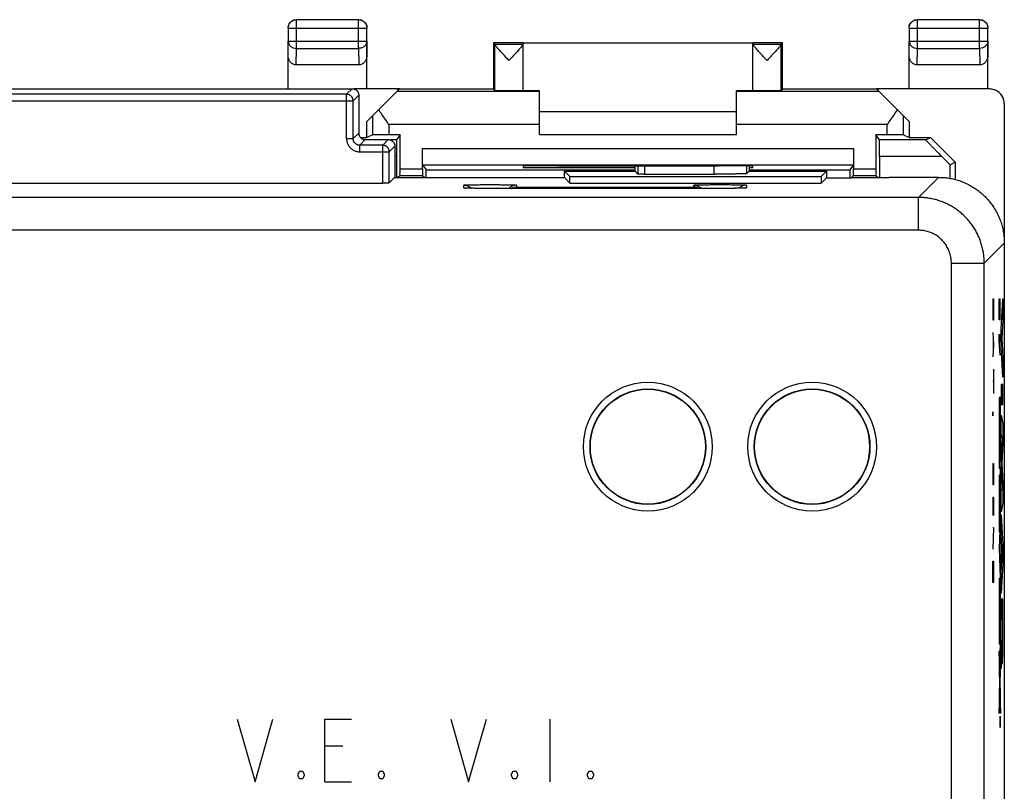
# Model space of a CAD drawing. Units: millimetres. Extents: x -33 to 34.3, y -24.5 to 24.5.
# Drawn here: x 4.3 to 34.3, y 1 to 24.5 of the extents above; entities that cross this region are included whole.
import ezdxf

# ---------------------------------------------------------------- set-up
doc = ezdxf.new("R2010")
doc.units = ezdxf.units.MM
doc.header["$LTSCALE"] = 16.335
doc.layers.get('0').update_dxf_attribs({"linetype": 'CONTINUOUS'})
doc.layers.add('INC_LASER', color=7, linetype='CONTINUOUS')

msp = doc.modelspace()

# ---------------------------------------------------------------- linework, layer by layer
at = {"color": 0, "linetype": 'CONTINUOUS'}
for p, q in [((12.762, 23.655), (12.762, 24.523)), ((14.653, 24.523), (12.762, 24.523)), ((14.653, 23.655), (14.653, 24.523)), ((33.553, 24.523), (31.662, 24.523)), ((31.662, 23.655), (31.662, 24.523)), ((33.553, 23.655), (33.553, 24.523)), ((12.512, 24.273), (12.512, 23.872)), ((12.512, 24.273), (14.903, 24.273)), ((14.903, 23.872), (14.903, 24.273)), ((31.412, 24.273), (33.803, 24.273)), ((31.412, 24.273), (31.412, 23.872)), ((33.803, 23.872), (33.803, 24.273)), ((12.508, 23.438), (12.512, 23.872)), ((12.512, 23.872), (14.903, 23.872)), ((14.903, 23.872), (14.908, 23.438)), ((14.908, 22.427), (14.908, 23.872)), ((18.758, 23.827), (18.758, 22.427)), ((19.658, 23.827), (18.758, 23.827)), ((18.758, 23.827), (18.801, 23.784)), ((18.801, 23.784), (19.658, 23.784)), ((18.802, 22.361), (18.802, 23.778)), ((19.658, 22.361), (19.658, 23.821)), ((19.658, 23.821), (26.658, 23.821)), ((27.558, 23.827), (26.658, 23.827)), ((26.658, 22.361), (26.658, 23.821)), ((26.658, 23.784), (27.514, 23.784)), ((27.558, 23.827), (27.514, 23.784)), ((27.514, 22.361), (27.514, 23.778)), ((27.558, 22.427), (27.558, 23.827)), ((31.408, 23.438), (31.412, 23.872)), ((31.412, 23.872), (33.803, 23.872)), ((33.803, 23.872), (33.808, 23.438)), ((33.808, 22.427), (33.808, 23.872)), ((12.508, 22.427), (12.508, 23.438)), ((12.757, 23.15), (12.762, 23.655)), ((12.762, 23.655), (14.653, 23.655)), ((14.653, 23.655), (14.658, 23.15)), ((31.408, 22.427), (31.408, 23.438)), ((31.657, 23.15), (31.662, 23.655)), ((31.662, 23.655), (33.553, 23.655)), ((33.553, 23.655), (33.558, 23.15)), ((14.658, 23.15), (12.757, 23.15)), ((33.558, 23.15), (31.657, 23.15)), ((-13.142, 22.427), (14.458, 22.427)), ((14.287, 22.256), (-12.971, 22.256)), ((14.458, 22.427), (14.287, 22.256)), ((14.287, 20.906), (14.287, 22.256)), ((14.658, 22.227), (14.487, 22.056)), ((15.899, 22.418), (14.516, 22.418)), ((14.658, 22.227), (14.658, 21.077)), ((14.908, 21.427), (15.899, 22.418)), ((15.82, 22.427), (18.758, 22.427)), ((20.158, 22.34), (15.82, 22.34)), ((18.758, 22.427), (18.802, 22.361)), ((20.158, 22.365), (19.658, 22.365)), ((20.158, 21.027), (20.158, 22.365)), ((26.658, 22.365), (26.158, 22.365)), ((26.158, 21.027), (26.158, 22.365)), ((30.495, 22.34), (26.158, 22.34)), ((27.558, 22.427), (27.514, 22.361)), ((27.558, 22.427), (30.495, 22.427)), ((33.858, 22.418), (30.416, 22.418)), ((31.408, 21.427), (30.416, 22.418)), ((-13.171, 22.056), (14.487, 22.056)), ((14.487, 20.906), (14.487, 22.056)), ((34.308, 21.968), (34.308, -21.914)), ((15.074, 21.593), (15.074, 21.019)), ((20.158, 21.727), (26.158, 21.727)), ((31.242, 21.019), (31.242, 21.593)), ((14.908, 20.936), (14.908, 21.427)), ((15.574, 21.34), (15.574, 21.023)), ((20.158, 21.34), (15.574, 21.34)), ((30.742, 21.34), (26.158, 21.34)), ((30.742, 21.023), (30.742, 21.34)), ((31.408, 21.427), (31.408, 20.936)), ((14.487, 20.906), (14.658, 21.077)), ((15.074, 21.019), (14.908, 20.936)), ((15.916, 21.023), (15.574, 21.023)), ((15.916, 21.023), (15.811, 20.865)), ((15.916, 19.984), (15.916, 21.023)), ((20.158, 21.027), (26.158, 21.027)), ((30.742, 21.023), (30.4, 21.023)), ((30.4, 21.023), (30.4, 19.984)), ((30.505, 20.865), (30.4, 21.023)), ((31.242, 21.019), (31.408, 20.936)), ((14.287, 20.906), (14.487, 20.906)), ((14.687, 20.706), (14.858, 20.877)), ((14.687, 20.506), (14.687, 20.706)), ((15.387, 20.706), (14.687, 20.706)), ((14.716, 20.936), (14.908, 20.936)), ((14.858, 20.877), (15.558, 20.877)), ((15.558, 20.877), (15.387, 20.706)), ((15.387, 19.553), (15.387, 20.706)), ((15.811, 20.865), (15.626, 20.865)), ((31.916, 20.865), (30.505, 20.865)), ((31.408, 20.936), (32.058, 20.936)), ((31.916, 20.865), (32.058, 20.936)), ((32.808, 20.186), (32.058, 20.936)), ((14.687, 20.506), (15.587, 20.506)), ((15.758, 20.677), (15.587, 20.506)), ((15.587, 19.556), (15.587, 20.506)), ((15.758, 20.677), (15.758, 19.719)), ((16.6, 19.984), (16.6, 20.61)), ((16.6, 20.61), (29.716, 20.61)), ((29.716, 20.61), (29.716, 19.984)), ((15.808, 20.365), (15.758, 20.365)), ((15.808, 20.365), (15.808, 19.719)), ((16.602, 20.11), (29.713, 20.11)), ((16.602, 20.11), (16.706, 19.954)), ((20.716, 20.08), (20.658, 20.08)), ((25.472, 19.824), (25.472, 20.08)), ((25.658, 20.08), (25.599, 20.08)), ((29.713, 20.11), (29.609, 19.954)), ((32.403, 20.365), (30.508, 20.365)), ((30.508, 20.365), (30.508, 19.719)), ((32.658, 20.111), (32.403, 20.365)), ((32.658, 20.111), (32.808, 20.186)), ((32.658, 19.696), (32.658, 20.111)), ((32.808, 20.186), (32.808, 19.664)), ((15.915, 19.784), (15.849, 19.719)), ((15.915, 19.784), (16.601, 19.784)), ((15.916, 19.984), (16.6, 19.984)), ((16.601, 19.784), (16.666, 19.719)), ((16.706, 19.954), (23.07, 19.954)), ((19.658, 20.072), (19.658, 20.027)), ((19.658, 20.027), (23.07, 20.027)), ((20.916, 19.719), (20.92, 19.915)), ((20.92, 19.915), (23.07, 19.915)), ((20.92, 19.915), (21.082, 19.753)), ((21.658, 19.915), (21.658, 19.915)), ((23.07, 19.915), (23.07, 20.079)), ((23.07, 19.915), (23.157, 19.828)), ((23.157, 20.079), (23.157, 19.828)), ((23.357, 20.079), (23.357, 19.824)), ((23.357, 19.824), (25.472, 19.824)), ((26.472, 19.841), (26.472, 20.077)), ((26.545, 19.915), (26.472, 19.841)), ((26.545, 20.076), (26.545, 19.915)), ((26.545, 20.027), (26.658, 20.027)), ((26.545, 19.954), (29.609, 19.954)), ((26.545, 19.915), (28.895, 19.915)), ((26.658, 20.027), (26.658, 20.072)), ((28.895, 19.915), (28.733, 19.753)), ((28.895, 19.915), (28.895, 19.715)), ((29.715, 19.784), (29.645, 19.715)), ((29.715, 19.784), (30.401, 19.784)), ((29.716, 19.984), (30.4, 19.984)), ((30.401, 19.784), (30.466, 19.719)), ((-14.071, 19.553), (15.387, 19.553)), ((15.749, 19.719), (15.587, 19.556)), ((15.749, 19.719), (20.916, 19.719)), ((17.858, 19.404), (17.858, 19.491)), ((19.458, 19.491), (19.458, 19.432)), ((20.916, 19.719), (21.082, 19.553)), ((21.082, 19.753), (28.733, 19.753)), ((21.082, 19.553), (21.082, 19.753)), ((21.082, 19.553), (28.733, 19.553)), ((24.858, 19.432), (24.858, 19.491)), ((26.458, 19.491), (26.458, 19.404)), ((28.733, 19.753), (28.733, 19.553)), ((28.895, 19.715), (28.733, 19.553)), ((28.895, 19.715), (29.658, 19.715)), ((29.658, 19.719), (30.795, 19.719)), ((29.658, 19.719), (29.658, 19.715)), ((30.808, 19.727), (30.795, 19.719)), ((32.308, 19.727), (30.808, 19.727)), ((32.308, 19.727), (31.697, 19.116)), ((17.9, 19.4), (17.899, 19.4)), ((17.902, 19.4), (17.9, 19.4)), ((17.9, 19.4), (17.9, 19.4)), ((17.904, 19.4), (17.902, 19.4)), ((17.906, 19.4), (17.904, 19.4)), ((17.911, 19.4), (17.906, 19.4)), ((17.916, 19.399), (17.911, 19.4)), ((17.925, 19.399), (17.916, 19.399)), ((17.936, 19.398), (17.925, 19.399)), ((17.953, 19.398), (17.936, 19.398)), ((17.973, 19.397), (17.953, 19.398)), ((18.006, 19.396), (17.973, 19.397)), ((18.053, 19.395), (18.006, 19.396)), ((18.125, 19.394), (18.053, 19.395)), ((18.232, 19.392), (18.125, 19.394)), ((18.364, 19.391), (18.232, 19.392)), ((18.508, 19.39), (18.364, 19.391)), ((18.658, 19.39), (18.508, 19.39)), ((18.658, 19.39), (18.658, 19.39)), ((25.67, 19.39), (18.658, 19.39)), ((19.458, 19.432), (24.858, 19.432)), ((25.658, 19.39), (25.658, 19.39)), ((25.825, 19.391), (25.67, 19.39)), ((25.97, 19.391), (25.825, 19.391)), ((26.1, 19.393), (25.97, 19.391)), ((26.198, 19.394), (26.1, 19.393)), ((26.266, 19.395), (26.198, 19.394)), ((26.311, 19.396), (26.266, 19.395)), ((26.341, 19.397), (26.311, 19.396)), ((26.362, 19.398), (26.341, 19.397)), ((26.377, 19.398), (26.362, 19.398)), ((26.389, 19.399), (26.377, 19.398)), ((26.398, 19.399), (26.389, 19.399)), ((26.409, 19.4), (26.404, 19.4)), ((26.412, 19.4), (26.409, 19.4)), ((26.414, 19.4), (26.412, 19.4)), ((26.415, 19.4), (26.414, 19.4)), ((26.416, 19.4), (26.415, 19.4)), ((26.416, 19.4), (26.416, 19.4)), ((26.416, 19.4), (26.416, 19.4)), ((31.697, 19.116), (-30.381, 19.116)), ((31.697, 18.116), (31.697, 19.116)), ((31.697, 18.116), (-30.381, 18.116)), ((34.308, 17.727), (33.696, 17.116)), ((32.697, 17.116), (33.696, 17.116)), ((32.697, -2.75), (32.697, 17.116)), ((33.696, -4.059), (33.696, 17.116))]:
    msp.add_line(p, q, dxfattribs=at)
msp.add_lwpolyline([(26.404, 19.4), (26.399, 19.399), (26.398, 19.399)], dxfattribs=at)
for centre, radius in [((23.458, 11.527), 1.961), ((28.458, 11.527), 1.961), ((23.458, 11.527), 1.761), ((23.458, 11.527), 1.75), ((28.458, 11.527), 1.761), ((28.458, 11.527), 1.75)]:
    msp.add_circle(centre, radius, dxfattribs=at)
for points, knots in [([(12.508, 24.277), (12.508, 24.32), (12.531, 24.408), (12.627, 24.504), (12.715, 24.527), (12.758, 24.527)], [0, 0, 0, 0, 0.333332, 0.666668, 1, 1, 1, 1]), ([(12.512, 24.273), (12.512, 24.305), (12.525, 24.37), (12.58, 24.454), (12.663, 24.51), (12.729, 24.523), (12.762, 24.523)], [0, 0, 0, 0, 0.246275, 0.497598, 0.748867, 1, 1, 1, 1]), ([(14.653, 24.523), (14.685, 24.523), (14.751, 24.51), (14.834, 24.455), (14.89, 24.372), (14.903, 24.305), (14.903, 24.273)], [0, 0, 0, 0, 0.246275, 0.497598, 0.748867, 1, 1, 1, 1]), ([(14.658, 24.527), (14.701, 24.527), (14.789, 24.504), (14.884, 24.408), (14.908, 24.32), (14.908, 24.277)], [0, 0, 0, 0, 0.333332, 0.666668, 1, 1, 1, 1]), ([(31.408, 24.277), (31.408, 24.32), (31.431, 24.408), (31.527, 24.504), (31.615, 24.527), (31.658, 24.527)], [0, 0, 0, 0, 0.333332, 0.666668, 1, 1, 1, 1]), ([(31.412, 24.273), (31.412, 24.305), (31.425, 24.37), (31.48, 24.454), (31.563, 24.51), (31.629, 24.523), (31.662, 24.523)], [0, 0, 0, 0, 0.246275, 0.497598, 0.748867, 1, 1, 1, 1]), ([(33.553, 24.523), (33.586, 24.523), (33.652, 24.51), (33.735, 24.454), (33.79, 24.371), (33.803, 24.305), (33.803, 24.273)], [0, 0, 0, 0, 0.249999, 0.5, 0.750001, 1, 1, 1, 1]), ([(33.558, 24.527), (33.601, 24.527), (33.689, 24.504), (33.784, 24.408), (33.808, 24.32), (33.808, 24.277)], [0, 0, 0, 0, 0.333332, 0.666668, 1, 1, 1, 1]), ([(12.512, 23.872), (12.512, 23.843), (12.526, 23.785), (12.583, 23.713), (12.666, 23.666), (12.73, 23.655), (12.762, 23.655)], [0, 0, 0, 0, 0.233163, 0.476671, 0.733811, 1, 1, 1, 1]), ([(14.903, 23.872), (14.903, 23.843), (14.889, 23.785), (14.833, 23.713), (14.75, 23.666), (14.686, 23.655), (14.653, 23.655)], [0, 0, 0, 0, 0.231544, 0.475568, 0.733294, 1, 1, 1, 1]), ([(19.23, 23.284), (19.183, 23.334), (19.097, 23.427), (18.982, 23.554), (18.89, 23.654), (18.836, 23.725), (18.802, 23.763), (18.802, 23.778)], [0, 0, 0, 0, 0.315046, 0.577393, 0.78787, 0.933561, 1, 1, 1, 1]), ([(19.6, 23.695), (19.593, 23.685), (19.557, 23.641), (19.477, 23.554), (19.362, 23.426), (19.276, 23.334), (19.23, 23.284)], [0, 0, 0, 0, 0.067685, 0.316693, 0.629753, 1, 1, 1, 1]), ([(19.658, 23.778), (19.658, 23.764), (19.633, 23.736), (19.612, 23.71), (19.6, 23.695)], [0, 0, 0, 0, 0.434802, 1, 1, 1, 1]), ([(27.086, 23.284), (27.039, 23.334), (26.953, 23.427), (26.837, 23.554), (26.745, 23.655), (26.692, 23.726), (26.658, 23.764), (26.658, 23.778)], [0, 0, 0, 0, 0.31611, 0.578905, 0.789512, 0.934658, 1, 1, 1, 1]), ([(27.514, 23.778), (27.513, 23.763), (27.479, 23.725), (27.425, 23.654), (27.333, 23.553), (27.218, 23.426), (27.132, 23.334), (27.086, 23.284)], [0, 0, 0, 0, 0.06851, 0.21338, 0.423883, 0.68805, 1, 1, 1, 1]), ([(31.412, 23.872), (31.412, 23.843), (31.426, 23.785), (31.483, 23.713), (31.566, 23.666), (31.63, 23.655), (31.662, 23.655)], [0, 0, 0, 0, 0.233163, 0.476671, 0.733811, 1, 1, 1, 1]), ([(33.803, 23.872), (33.803, 23.843), (33.789, 23.785), (33.732, 23.713), (33.65, 23.666), (33.586, 23.655), (33.553, 23.655)], [0, 0, 0, 0, 0.233163, 0.476671, 0.733811, 1, 1, 1, 1]), ([(12.757, 23.15), (12.726, 23.15), (12.661, 23.164), (12.577, 23.227), (12.521, 23.323), (12.508, 23.399), (12.508, 23.438)], [0, 0, 0, 0, 0.221219, 0.462402, 0.723794, 1, 1, 1, 1]), ([(14.908, 23.438), (14.908, 23.399), (14.894, 23.323), (14.838, 23.227), (14.755, 23.164), (14.689, 23.15), (14.658, 23.15)], [0, 0, 0, 0, 0.276206, 0.537598, 0.778781, 1, 1, 1, 1]), ([(31.657, 23.15), (31.626, 23.15), (31.561, 23.164), (31.477, 23.227), (31.421, 23.323), (31.408, 23.399), (31.408, 23.438)], [0, 0, 0, 0, 0.221219, 0.462402, 0.723794, 1, 1, 1, 1]), ([(33.808, 23.438), (33.808, 23.399), (33.794, 23.323), (33.738, 23.227), (33.655, 23.164), (33.589, 23.15), (33.558, 23.15)], [0, 0, 0, 0, 0.276206, 0.537598, 0.778781, 1, 1, 1, 1]), ([(14.487, 22.056), (14.487, 22.065), (14.485, 22.082), (14.48, 22.108), (14.472, 22.133), (14.46, 22.156), (14.446, 22.178), (14.428, 22.198), (14.409, 22.215), (14.387, 22.23), (14.363, 22.241), (14.338, 22.25), (14.313, 22.255), (14.295, 22.256), (14.287, 22.256)], [0, 0, 0, 0, 0.083249, 0.166583, 0.24992, 0.333263, 0.416607, 0.499952, 0.583297, 0.666642, 0.749986, 0.833327, 0.916665, 1, 1, 1, 1]), ([(14.458, 22.427), (14.466, 22.427), (14.484, 22.426), (14.51, 22.421), (14.534, 22.413), (14.558, 22.401), (14.58, 22.386), (14.6, 22.369), (14.617, 22.349), (14.631, 22.327), (14.643, 22.304), (14.651, 22.279), (14.657, 22.253), (14.658, 22.236), (14.658, 22.227)], [0, 0, 0, 0, 0.08285, 0.166466, 0.250029, 0.332979, 0.416083, 0.500024, 0.583974, 0.667098, 0.750036, 0.833552, 0.917143, 1, 1, 1, 1]), ([(19.658, 22.361), (19.658, 22.356), (19.627, 22.366), (19.596, 22.355), (19.524, 22.36), (19.44, 22.357), (19.339, 22.358), (19.231, 22.357), (19.123, 22.358), (19.022, 22.357), (18.936, 22.36), (18.867, 22.356), (18.829, 22.365), (18.805, 22.357), (18.802, 22.361)], [0, 0, 0, 0, 0.017009, 0.066783, 0.145964, 0.249181, 0.369432, 0.498551, 0.627768, 0.748309, 0.851987, 0.931769, 0.982241, 1, 1, 1, 1]), ([(27.514, 22.361), (27.511, 22.357), (27.486, 22.365), (27.449, 22.356), (27.379, 22.36), (27.294, 22.357), (27.192, 22.358), (27.084, 22.357), (26.977, 22.358), (26.875, 22.357), (26.791, 22.36), (26.719, 22.355), (26.688, 22.366), (26.658, 22.356), (26.658, 22.361)], [0, 0, 0, 0, 0.017759, 0.068231, 0.148013, 0.251691, 0.372232, 0.501449, 0.630568, 0.750819, 0.854036, 0.933217, 0.982991, 1, 1, 1, 1]), ([(34.059, 22.371), (34.039, 22.381), (33.974, 22.407), (33.905, 22.418), (33.858, 22.418)], [0, 0, 0, 0, 0.321125, 1, 1, 1, 1]), ([(34.308, 21.968), (34.308, 22.015), (34.293, 22.11), (34.228, 22.237), (34.143, 22.322), (34.081, 22.36), (34.059, 22.371)], [0, 0, 0, 0, 0.284147, 0.567506, 0.850499, 1, 1, 1, 1]), ([(15.574, 21.34), (15.538, 21.39), (15.468, 21.49), (15.364, 21.638), (15.298, 21.737), (15.267, 21.786)], [0, 0, 0, 0, 0.340836, 0.676293, 1, 1, 1, 1]), ([(31.049, 21.786), (31.017, 21.737), (30.951, 21.638), (30.848, 21.49), (30.777, 21.39), (30.742, 21.34)], [0, 0, 0, 0, 0.323707, 0.659164, 1, 1, 1, 1]), ([(14.658, 21.077), (14.658, 21.068), (14.659, 21.051), (14.664, 21.025), (14.672, 21), (14.684, 20.977), (14.698, 20.955), (14.716, 20.935), (14.736, 20.918), (14.757, 20.903), (14.781, 20.892), (14.806, 20.883), (14.832, 20.878), (14.849, 20.877), (14.858, 20.877)], [0, 0, 0, 0, 0.08285, 0.166466, 0.250029, 0.332979, 0.416083, 0.500024, 0.583974, 0.667098, 0.750036, 0.833552, 0.917143, 1, 1, 1, 1]), ([(15.574, 21.023), (15.541, 21.023), (15.478, 21.023), (15.387, 21.023), (15.302, 21.022), (15.227, 21.022), (15.166, 21.021), (15.12, 21.022), (15.091, 21.019), (15.077, 21.021), (15.074, 21.019)], [0, 0, 0, 0, 0.192962, 0.378672, 0.55015, 0.700952, 0.825413, 0.918857, 0.97778, 1, 1, 1, 1]), ([(31.242, 21.019), (31.238, 21.021), (31.224, 21.019), (31.196, 21.022), (31.149, 21.021), (31.088, 21.022), (31.013, 21.022), (30.929, 21.023), (30.837, 21.023), (30.774, 21.023), (30.742, 21.023)], [0, 0, 0, 0, 0.02222, 0.081143, 0.174588, 0.299048, 0.449851, 0.621329, 0.807038, 1, 1, 1, 1]), ([(14.287, 20.906), (14.287, 20.891), (14.288, 20.862), (14.296, 20.818), (14.308, 20.774), (14.325, 20.732), (14.347, 20.693), (14.373, 20.656), (14.403, 20.623), (14.437, 20.593), (14.473, 20.567), (14.513, 20.545), (14.555, 20.528), (14.598, 20.515), (14.642, 20.508), (14.672, 20.506), (14.687, 20.506)], [0, 0, 0, 0, 0.070436, 0.141554, 0.213332, 0.285237, 0.357002, 0.428543, 0.499963, 0.571379, 0.642913, 0.714666, 0.786569, 0.858358, 0.92954, 1, 1, 1, 1]), ([(14.687, 20.706), (14.678, 20.706), (14.66, 20.707), (14.635, 20.712), (14.61, 20.721), (14.586, 20.732), (14.564, 20.747), (14.545, 20.764), (14.527, 20.784), (14.513, 20.806), (14.501, 20.829), (14.493, 20.854), (14.488, 20.88), (14.487, 20.897), (14.487, 20.906)], [0, 0, 0, 0, 0.083384, 0.166744, 0.25008, 0.333398, 0.416702, 0.5, 0.583298, 0.666602, 0.74992, 0.833256, 0.916616, 1, 1, 1, 1]), ([(15.587, 20.506), (15.587, 20.515), (15.585, 20.532), (15.58, 20.558), (15.572, 20.583), (15.56, 20.606), (15.546, 20.628), (15.528, 20.648), (15.509, 20.665), (15.487, 20.68), (15.463, 20.691), (15.438, 20.7), (15.413, 20.705), (15.395, 20.706), (15.387, 20.706)], [0, 0, 0, 0, 0.083335, 0.166673, 0.250014, 0.333358, 0.416703, 0.500048, 0.583393, 0.666737, 0.75008, 0.833417, 0.916751, 1, 1, 1, 1]), ([(15.558, 20.877), (15.566, 20.877), (15.584, 20.876), (15.61, 20.871), (15.634, 20.863), (15.658, 20.851), (15.68, 20.836), (15.7, 20.819), (15.717, 20.799), (15.731, 20.777), (15.743, 20.754), (15.751, 20.729), (15.757, 20.703), (15.758, 20.686), (15.758, 20.677)], [0, 0, 0, 0, 0.08285, 0.166466, 0.250029, 0.332979, 0.416083, 0.500024, 0.583974, 0.667098, 0.750036, 0.833552, 0.917143, 1, 1, 1, 1]), ([(15.811, 20.865), (15.809, 20.862), (15.812, 20.848), (15.808, 20.821), (15.809, 20.774), (15.808, 20.713), (15.808, 20.638), (15.808, 20.553), (15.808, 20.461), (15.808, 20.398), (15.808, 20.365)], [0, 0, 0, 0, 0.020725, 0.078645, 0.171576, 0.295989, 0.447157, 0.619335, 0.805981, 1, 1, 1, 1]), ([(30.508, 20.365), (30.508, 20.398), (30.508, 20.461), (30.508, 20.553), (30.507, 20.638), (30.507, 20.713), (30.506, 20.774), (30.507, 20.821), (30.504, 20.848), (30.507, 20.862), (30.505, 20.865)], [0, 0, 0, 0, 0.194019, 0.380665, 0.552843, 0.704011, 0.828424, 0.921355, 0.979275, 1, 1, 1, 1]), ([(32.403, 20.365), (32.375, 20.393), (32.32, 20.449), (32.239, 20.53), (32.161, 20.609), (32.087, 20.683), (32.026, 20.749), (31.964, 20.807), (31.948, 20.838), (31.91, 20.862), (31.916, 20.865)], [0, 0, 0, 0, 0.170338, 0.336031, 0.495534, 0.645689, 0.782278, 0.895287, 0.972796, 1, 1, 1, 1]), ([(16.602, 20.11), (16.6, 20.113), (16.604, 20.127), (16.6, 20.155), (16.601, 20.201), (16.6, 20.262), (16.6, 20.337), (16.6, 20.422), (16.6, 20.514), (16.6, 20.578), (16.6, 20.61)], [0, 0, 0, 0, 0.020725, 0.078645, 0.171576, 0.295989, 0.447157, 0.619335, 0.805981, 1, 1, 1, 1]), ([(29.716, 20.61), (29.716, 20.578), (29.716, 20.514), (29.716, 20.422), (29.715, 20.337), (29.715, 20.262), (29.714, 20.201), (29.715, 20.155), (29.712, 20.127), (29.715, 20.113), (29.713, 20.11)], [0, 0, 0, 0, 0.194019, 0.380665, 0.552843, 0.704011, 0.828424, 0.921355, 0.979275, 1, 1, 1, 1]), ([(20.658, 20.08), (20.593, 20.08), (20.465, 20.08), (20.28, 20.08), (20.11, 20.079), (19.959, 20.079), (19.839, 20.075), (19.74, 20.08), (19.698, 20.067), (19.658, 20.078), (19.658, 20.072)], [0, 0, 0, 0, 0.19507, 0.382643, 0.555511, 0.707032, 0.831384, 0.923792, 0.980713, 1, 1, 1, 1]), ([(20.716, 20.08), (21.258, 20.08), (22.344, 20.079), (23.971, 20.079), (25.058, 20.08), (25.599, 20.08)], [0, 0, 0, 0, 0.332672, 0.667328, 1, 1, 1, 1]), ([(26.658, 20.072), (26.658, 20.078), (26.617, 20.067), (26.575, 20.08), (26.476, 20.075), (26.357, 20.079), (26.206, 20.079), (26.036, 20.08), (25.85, 20.08), (25.723, 20.08), (25.658, 20.08)], [0, 0, 0, 0, 0.019287, 0.076208, 0.168616, 0.292969, 0.44449, 0.617358, 0.804931, 1, 1, 1, 1]), ([(15.915, 19.784), (15.921, 19.791), (15.908, 19.83), (15.92, 19.892), (15.916, 19.951), (15.916, 19.984)], [0, 0, 0, 0, 0.135924, 0.501709, 1, 1, 1, 1]), ([(16.6, 19.984), (16.6, 19.951), (16.595, 19.892), (16.608, 19.83), (16.594, 19.791), (16.601, 19.784)], [0, 0, 0, 0, 0.498291, 0.864076, 1, 1, 1, 1]), ([(16.708, 19.719), (16.708, 19.745), (16.707, 19.799), (16.71, 19.872), (16.703, 19.922), (16.71, 19.949), (16.706, 19.954)], [0, 0, 0, 0, 0.339738, 0.68446, 0.917164, 1, 1, 1, 1]), ([(23.357, 19.824), (23.348, 19.824), (23.329, 19.824), (23.302, 19.824), (23.276, 19.824), (23.251, 19.825), (23.228, 19.825), (23.208, 19.825), (23.191, 19.826), (23.178, 19.826), (23.167, 19.826), (23.161, 19.827), (23.158, 19.827), (23.157, 19.828)], [0, 0, 0, 0, 0.140659, 0.278656, 0.41085, 0.535194, 0.648536, 0.749324, 0.834902, 0.904108, 0.955178, 0.987358, 1, 1, 1, 1]), ([(26.472, 19.841), (26.47, 19.84), (26.463, 19.84), (26.45, 19.838), (26.427, 19.837), (26.397, 19.835), (26.359, 19.834), (26.314, 19.832), (26.262, 19.831), (26.203, 19.83), (26.138, 19.829), (26.067, 19.828), (25.992, 19.827), (25.912, 19.826), (25.828, 19.825), (25.742, 19.825), (25.653, 19.824), (25.563, 19.824), (25.502, 19.824), (25.472, 19.824)], [0, 0, 0, 0, 0.005972, 0.020116, 0.042388, 0.072654, 0.11062, 0.156044, 0.208449, 0.267524, 0.332627, 0.403383, 0.479023, 0.559098, 0.642765, 0.729477, 0.818378, 0.908853, 1, 1, 1, 1]), ([(29.609, 19.954), (29.605, 19.949), (29.613, 19.922), (29.606, 19.872), (29.609, 19.798), (29.608, 19.743), (29.608, 19.715)], [0, 0, 0, 0, 0.081581, 0.310761, 0.650261, 1, 1, 1, 1]), ([(29.715, 19.784), (29.721, 19.791), (29.708, 19.83), (29.72, 19.892), (29.716, 19.951), (29.716, 19.984)], [0, 0, 0, 0, 0.135924, 0.501709, 1, 1, 1, 1]), ([(30.4, 19.984), (30.4, 19.951), (30.395, 19.892), (30.408, 19.83), (30.394, 19.791), (30.401, 19.784)], [0, 0, 0, 0, 0.498291, 0.864076, 1, 1, 1, 1]), ([(15.587, 19.556), (15.586, 19.556), (15.583, 19.556), (15.578, 19.555), (15.569, 19.555), (15.558, 19.554), (15.543, 19.554), (15.526, 19.554), (15.506, 19.553), (15.485, 19.553), (15.462, 19.553), (15.437, 19.553), (15.412, 19.553), (15.395, 19.553), (15.387, 19.553)], [0, 0, 0, 0, 0.010741, 0.038016, 0.081422, 0.139793, 0.212565, 0.299347, 0.398026, 0.505825, 0.621581, 0.744445, 0.871705, 1, 1, 1, 1]), ([(17.858, 19.491), (17.858, 19.493), (17.865, 19.493), (17.873, 19.495), (17.893, 19.495), (17.917, 19.497), (17.949, 19.498), (17.986, 19.499), (18.03, 19.5), (18.08, 19.501), (18.135, 19.502), (18.195, 19.503), (18.259, 19.504), (18.326, 19.504), (18.397, 19.505), (18.469, 19.505), (18.544, 19.505), (18.62, 19.505), (18.696, 19.505), (18.771, 19.505), (18.846, 19.505), (18.919, 19.505), (18.989, 19.504), (19.057, 19.504), (19.121, 19.503), (19.18, 19.502), (19.235, 19.501), (19.285, 19.5), (19.329, 19.499), (19.367, 19.498), (19.399, 19.497), (19.423, 19.495), (19.442, 19.495), (19.45, 19.493), (19.458, 19.493), (19.458, 19.491)], [0, 0, 0, 0, 0.002356, 0.009094, 0.020297, 0.035883, 0.055667, 0.079429, 0.106982, 0.138122, 0.172562, 0.209965, 0.249984, 0.292265, 0.336435, 0.382089, 0.42881, 0.476175, 0.523755, 0.571121, 0.617842, 0.663498, 0.70767, 0.749954, 0.789975, 0.827381, 0.861826, 0.892973, 0.920533, 0.944298, 0.964084, 0.979677, 0.990892, 0.99764, 1, 1, 1, 1]), ([(17.858, 19.491), (17.871, 19.491), (17.897, 19.49), (17.936, 19.482), (17.973, 19.469), (18.008, 19.452), (18.041, 19.43), (18.064, 19.41), (18.076, 19.398), (18.078, 19.395)], [0, 0, 0, 0, 0.15834, 0.316679, 0.475016, 0.633351, 0.791683, 0.950012, 1, 1, 1, 1]), ([(19.458, 19.491), (19.445, 19.491), (19.418, 19.49), (19.38, 19.482), (19.343, 19.469), (19.307, 19.452), (19.275, 19.43), (19.25, 19.409), (19.237, 19.395), (19.233, 19.39)], [0, 0, 0, 0, 0.154685, 0.309369, 0.464051, 0.618731, 0.773409, 0.928083, 1, 1, 1, 1]), ([(24.858, 19.491), (24.858, 19.493), (24.865, 19.493), (24.873, 19.495), (24.893, 19.495), (24.917, 19.497), (24.949, 19.498), (24.986, 19.499), (25.03, 19.5), (25.08, 19.501), (25.135, 19.502), (25.195, 19.503), (25.259, 19.504), (25.326, 19.504), (25.397, 19.505), (25.469, 19.505), (25.544, 19.505), (25.62, 19.505), (25.696, 19.505), (25.771, 19.505), (25.846, 19.505), (25.919, 19.505), (25.989, 19.504), (26.057, 19.504), (26.121, 19.503), (26.18, 19.502), (26.235, 19.501), (26.285, 19.5), (26.329, 19.499), (26.367, 19.498), (26.399, 19.497), (26.423, 19.495), (26.442, 19.495), (26.45, 19.493), (26.458, 19.493), (26.458, 19.491)], [0, 0, 0, 0, 0.002356, 0.009094, 0.020297, 0.035883, 0.055667, 0.079429, 0.106982, 0.138122, 0.172562, 0.209965, 0.249984, 0.292265, 0.336435, 0.382089, 0.42881, 0.476175, 0.523755, 0.571121, 0.617842, 0.663498, 0.70767, 0.749954, 0.789975, 0.827381, 0.861826, 0.892973, 0.920533, 0.944298, 0.964084, 0.979677, 0.990892, 0.99764, 1, 1, 1, 1]), ([(24.858, 19.491), (24.871, 19.491), (24.897, 19.49), (24.936, 19.482), (24.973, 19.469), (25.008, 19.452), (25.041, 19.43), (25.065, 19.409), (25.078, 19.395), (25.082, 19.39)], [0, 0, 0, 0, 0.154685, 0.309369, 0.464051, 0.618731, 0.773409, 0.928083, 1, 1, 1, 1]), ([(26.458, 19.491), (26.445, 19.491), (26.418, 19.49), (26.38, 19.482), (26.343, 19.469), (26.307, 19.452), (26.275, 19.43), (26.252, 19.41), (26.24, 19.398), (26.237, 19.395)], [0, 0, 0, 0, 0.158339, 0.316678, 0.475015, 0.63335, 0.791682, 0.950011, 1, 1, 1, 1]), ([(32.308, 19.727), (32.36, 19.727), (32.465, 19.723), (32.621, 19.705), (32.775, 19.674), (32.927, 19.631), (33.074, 19.577), (33.217, 19.511), (33.354, 19.434), (33.485, 19.347), (33.608, 19.25), (33.723, 19.143), (33.83, 19.028), (33.927, 18.904), (34.015, 18.773), (34.092, 18.636), (34.157, 18.494), (34.212, 18.346), (34.254, 18.195), (34.285, 18.041), (34.304, 17.885), (34.308, 17.78), (34.308, 17.727)], [0, 0, 0, 0, 0.05001, 0.100017, 0.150021, 0.200022, 0.250022, 0.300019, 0.350016, 0.400011, 0.450006, 0.5, 0.549994, 0.599989, 0.649984, 0.699981, 0.749978, 0.799978, 0.849979, 0.899983, 0.94999, 1, 1, 1, 1]), ([(17.858, 19.404), (17.871, 19.404), (17.888, 19.403), (17.905, 19.4), (17.91, 19.4)], [0, 0, 0, 0, 0.750018, 1, 1, 1, 1]), ([(17.912, 19.399), (17.904, 19.4), (17.891, 19.4), (17.873, 19.401), (17.865, 19.403), (17.858, 19.403), (17.858, 19.404)], [0, 0, 0, 0, 0.433546, 0.745706, 0.933881, 1, 1, 1, 1]), ([(18.658, 19.39), (18.633, 19.39), (18.585, 19.39), (18.512, 19.39), (18.44, 19.391), (18.37, 19.391), (18.302, 19.392), (18.238, 19.392), (18.177, 19.393), (18.12, 19.394), (18.068, 19.395), (18.021, 19.396), (17.979, 19.397), (17.944, 19.398), (17.921, 19.399), (17.912, 19.399)], [0, 0, 0, 0, 0.098041, 0.196009, 0.292674, 0.386894, 0.477627, 0.564161, 0.645916, 0.722218, 0.792366, 0.855724, 0.911729, 0.959933, 1, 1, 1, 1]), ([(19.309, 19.39), (19.312, 19.392), (19.32, 19.396), (19.334, 19.403), (19.351, 19.411), (19.369, 19.417), (19.387, 19.423), (19.405, 19.427), (19.422, 19.43), (19.44, 19.431), (19.452, 19.432), (19.458, 19.432)], [0, 0, 0, 0, 0.055151, 0.179168, 0.301384, 0.421904, 0.540792, 0.658079, 0.773751, 0.887757, 1, 1, 1, 1]), ([(25.006, 19.39), (25.004, 19.392), (24.995, 19.396), (24.982, 19.403), (24.964, 19.411), (24.946, 19.417), (24.929, 19.423), (24.911, 19.427), (24.893, 19.43), (24.875, 19.431), (24.864, 19.432), (24.858, 19.432)], [0, 0, 0, 0, 0.055151, 0.179168, 0.301384, 0.421904, 0.540792, 0.658079, 0.773751, 0.887757, 1, 1, 1, 1]), ([(26.404, 19.399), (26.394, 19.399), (26.372, 19.398), (26.336, 19.397), (26.294, 19.396), (26.247, 19.395), (26.195, 19.394), (26.138, 19.393), (26.077, 19.392), (26.013, 19.392), (25.946, 19.391), (25.876, 19.391), (25.804, 19.39), (25.731, 19.39), (25.682, 19.39), (25.658, 19.39)], [0, 0, 0, 0, 0.040063, 0.088258, 0.144249, 0.207595, 0.277731, 0.354025, 0.435773, 0.522294, 0.612999, 0.707195, 0.80387, 0.901884, 1, 1, 1, 1]), ([(26.458, 19.404), (26.458, 19.403), (26.451, 19.403), (26.443, 19.401), (26.425, 19.4), (26.412, 19.4), (26.404, 19.399)], [0, 0, 0, 0, 0.066063, 0.254131, 0.566268, 1, 1, 1, 1]), ([(26.458, 19.404), (26.445, 19.404), (26.427, 19.403), (26.41, 19.4), (26.406, 19.4)], [0, 0, 0, 0, 0.750018, 1, 1, 1, 1]), ([(33.696, 17.116), (33.696, 17.166), (33.693, 17.266), (33.676, 17.415), (33.648, 17.562), (33.609, 17.706), (33.56, 17.847), (33.5, 17.985), (33.43, 18.117), (33.35, 18.244), (33.262, 18.364), (33.164, 18.478), (33.058, 18.583), (32.945, 18.681), (32.824, 18.77), (32.697, 18.85), (32.565, 18.92), (32.428, 18.979), (32.287, 19.029), (32.142, 19.068), (31.995, 19.095), (31.846, 19.112), (31.747, 19.116), (31.697, 19.116)], [0, 0, 0, 0, 0.047621, 0.09524, 0.14286, 0.190479, 0.238098, 0.285717, 0.333336, 0.380954, 0.428573, 0.476191, 0.523809, 0.571427, 0.619046, 0.666664, 0.714283, 0.761902, 0.809521, 0.85714, 0.90476, 0.952379, 1, 1, 1, 1]), ([(32.697, 17.116), (32.697, 17.141), (32.695, 17.191), (32.686, 17.265), (32.672, 17.339), (32.653, 17.411), (32.628, 17.482), (32.598, 17.55), (32.563, 17.617), (32.524, 17.68), (32.479, 17.74), (32.43, 17.797), (32.377, 17.85), (32.321, 17.899), (32.261, 17.943), (32.197, 17.983), (32.131, 18.018), (32.062, 18.048), (31.992, 18.073), (31.919, 18.092), (31.846, 18.106), (31.772, 18.114), (31.722, 18.116), (31.697, 18.116)], [0, 0, 0, 0, 0.047617, 0.09524, 0.142863, 0.190484, 0.238104, 0.285724, 0.333342, 0.38096, 0.428577, 0.476193, 0.52381, 0.571427, 0.619044, 0.666661, 0.71428, 0.761899, 0.809519, 0.85714, 0.904763, 0.952386, 1, 1, 1, 1])]:
    msp.add_open_spline(points, degree=3, knots=knots, dxfattribs=at)
for points in [[(18.801, 23.784), (18.803, 23.782), (18.802, 23.78), (18.802, 23.778)], [(27.514, 23.784), (27.513, 23.782), (27.514, 23.78), (27.514, 23.778)]]:
    msp.add_open_spline(points, degree=3, dxfattribs=at)
at = {"layer": 'INC_LASER', "color": 0, "linetype": 'CONTINUOUS'}
for p, q in [((33.959, 16.027), (33.981, 16.027)), ((33.968, 15.563), (33.968, 16.027)), ((33.981, 16.027), (33.981, 15.563)), ((34.152, 16.027), (34.179, 16.027)), ((34.152, 15.491), (34.152, 16.027)), ((34.171, 16.027), (34.171, 15.491)), ((34.212, 15.108), (34.262, 16.027)), ((34.262, 16.027), (34.262, 15.37)), ((33.972, 15.377), (33.968, 15.563)), ((33.978, 15.377), (33.972, 15.377)), ((33.981, 15.563), (33.978, 15.377)), ((34.154, 15.384), (34.152, 15.491)), ((34.169, 15.384), (34.154, 15.384)), ((34.171, 15.491), (34.169, 15.384)), ((34.262, 15.37), (34.228, 14.817)), ((33.959, 15.006), (33.981, 14.634)), ((34.212, 14.575), (34.212, 15.108)), ((33.965, 14.882), (33.965, 14.387)), ((34.146, 14.956), (34.146, 14.741)), ((34.146, 14.741), (34.171, 14.313)), ((34.171, 14.956), (34.152, 14.634)), ((34.228, 14.817), (34.262, 14.248)), ((33.981, 14.634), (33.959, 14.263)), ((34.262, 13.643), (34.212, 14.575)), ((34.262, 14.248), (34.262, 13.643)), ((33.981, 13.891), (33.981, 13.149)), ((33.959, 13.52), (33.981, 13.52)), ((34.262, 13.418), (34.212, 13.418)), ((34.212, 13.418), (34.212, 12.813)), ((34.262, 12.813), (34.262, 13.418)), ((34.187, 13.027), (34.152, 13.027)), ((34.152, 13.027), (34.152, 10.876)), ((34.187, 11.101), (34.187, 13.027)), ((33.96, 12.561), (33.961, 12.591)), ((33.961, 12.591), (33.961, 12.591)), ((33.961, 12.591), (33.962, 12.561)), ((34.212, 12.813), (34.262, 12.813)), ((33.96, 12.499), (33.96, 12.561)), ((33.961, 12.468), (33.96, 12.499)), ((33.962, 12.499), (33.961, 12.468)), ((33.961, 12.468), (33.961, 12.468)), ((33.962, 12.561), (33.962, 12.499)), ((34.161, 12.405), (34.165, 12.405)), ((34.161, 10.876), (34.161, 12.405)), ((34.165, 12.405), (34.165, 11.663)), ((34.174, 12.411), (34.179, 12.411)), ((34.174, 11.663), (34.174, 12.411)), ((34.179, 12.411), (34.179, 11.101)), ((34.212, 11.908), (34.212, 12.487)), ((34.212, 12.487), (34.262, 12.225)), ((34.262, 12.225), (34.262, 11.62)), ((34.245, 11.777), (34.212, 11.908)), ((34.212, 11.067), (34.245, 11.777)), ((34.165, 11.663), (34.174, 11.663)), ((34.262, 11.62), (34.234, 11.022)), ((34.179, 11.101), (34.187, 11.101)), ((33.959, 11.013), (33.981, 11.013)), ((33.968, 10.549), (33.968, 11.013)), ((33.981, 11.013), (33.981, 10.549)), ((34.152, 10.876), (34.161, 10.876)), ((34.187, 10.891), (34.179, 10.89)), ((34.179, 10.89), (34.179, 9.279)), ((34.187, 8.978), (34.187, 10.891)), ((34.212, 10.982), (34.212, 11.067)), ((34.245, 10.263), (34.212, 10.982)), ((34.234, 11.022), (34.262, 10.416)), ((33.972, 10.363), (33.968, 10.549)), ((33.981, 10.549), (33.978, 10.363)), ((34.174, 10.664), (34.152, 10.664)), ((34.152, 10.664), (34.152, 8.935)), ((34.174, 10.061), (34.174, 10.664)), ((33.978, 10.363), (33.972, 10.363)), ((34.212, 10.138), (34.245, 10.263)), ((34.262, 10.416), (34.262, 9.817)), ((33.959, 9.991), (33.981, 9.991)), ((33.959, 9.991), (33.959, 9.434)), ((33.972, 9.62), (33.972, 9.991)), ((33.981, 9.991), (33.981, 9.434)), ((34.161, 10.061), (34.174, 10.061)), ((34.161, 8.935), (34.161, 10.061)), ((34.212, 9.546), (34.212, 10.138)), ((34.262, 9.817), (34.212, 9.546)), ((34.212, 9.451), (34.262, 8.542)), ((34.212, 8.853), (34.212, 9.451)), ((33.959, 9.063), (33.981, 9.063)), ((33.981, 9.063), (33.959, 8.413)), ((34.179, 9.279), (34.152, 8.426)), ((34.152, 8.935), (34.161, 8.935)), ((34.17, 8.411), (34.187, 8.978)), ((34.222, 8.685), (34.212, 8.853)), ((33.959, 8.413), (33.981, 8.413)), ((34.152, 8.426), (34.178, 7.542)), ((34.187, 7.827), (34.17, 8.411)), ((34.222, 7.861), (34.222, 8.685)), ((34.249, 8.26), (34.23, 8.562)), ((34.23, 8.562), (34.23, 7.982)), ((34.262, 8.542), (34.262, 7.956)), ((34.23, 7.982), (34.249, 8.26)), ((33.959, 8.041), (33.981, 8.041)), ((33.959, 7.577), (33.959, 8.041)), ((33.981, 8.041), (33.981, 7.577)), ((34.187, 5.523), (34.187, 7.827)), ((34.262, 7.956), (34.212, 7.066)), ((34.212, 7.704), (34.222, 7.861)), ((33.962, 7.391), (33.959, 7.577)), ((33.981, 7.577), (33.978, 7.391)), ((34.174, 7.513), (34.152, 7.513)), ((34.152, 7.513), (34.152, 5.527)), ((34.174, 5.527), (34.174, 7.513)), ((34.178, 7.542), (34.178, 5.238)), ((34.212, 7.066), (34.212, 7.704)), ((33.978, 7.391), (33.962, 7.391)), ((34.16, 6.914), (34.166, 6.914)), ((34.16, 6.145), (34.16, 6.914)), ((34.166, 6.914), (34.166, 6.145)), ((34.262, 6.889), (34.212, 6.889)), ((34.212, 6.889), (34.212, 6.286)), ((34.24, 6.306), (34.254, 6.306)), ((34.24, 5.96), (34.24, 6.306)), ((34.166, 6.145), (34.16, 6.145)), ((34.212, 6.286), (34.232, 6.286)), ((34.232, 6.286), (34.232, 5.961)), ((34.152, 5.527), (34.174, 5.527)), ((34.178, 5.238), (34.187, 5.523)), ((34.169, 4.669), (34.152, 5.305)), ((34.152, 5.305), (34.152, 4.674)), ((34.187, 5.288), (34.169, 4.669)), ((34.187, 4.682), (34.187, 5.288)), ((34.212, 5.359), (34.212, 4.777)), ((34.235, 5.333), (34.236, 5.333)), ((34.152, 4.674), (34.161, 4.341)), ((34.179, 4.352), (34.187, 4.682)), ((34.161, 4.341), (34.152, 4.033)), ((34.187, 4.006), (34.179, 4.352)), ((34.152, 4.033), (34.152, 3.403)), ((34.152, 3.403), (34.17, 4.028)), ((34.17, 4.028), (34.187, 3.401)), ((34.187, 3.401), (34.187, 4.006)), ((10.958, 3.227), (11.501, 1.327)), ((11.501, 1.327), (12.043, 3.227)), ((13.627, 3.227), (14.441, 3.227)), ((13.627, 1.327), (13.627, 3.227)), ((17.458, 3.227), (18.001, 1.327)), ((18.001, 1.327), (18.543, 3.227)), ((20.489, 1.327), (20.489, 3.227)), ((34.183, 3.215), (34.186, 3.215)), ((34.184, 3.154), (34.183, 3.073)), ((34.184, 3.114), (34.184, 3.215)), ((34.185, 3.073), (34.184, 3.114)), ((34.186, 3.114), (34.185, 3.073)), ((34.185, 3.073), (34.185, 3.073)), ((34.186, 3.215), (34.186, 3.114)), ((14.17, 2.413), (13.627, 2.413)), ((12.812, 1.553), (12.858, 1.644)), ((12.812, 1.508), (12.812, 1.553)), ((12.858, 1.418), (12.812, 1.508)), ((12.858, 1.644), (12.948, 1.644)), ((12.948, 1.644), (12.993, 1.553)), ((12.993, 1.508), (12.948, 1.418)), ((12.993, 1.553), (12.993, 1.508)), ((15.255, 1.553), (15.301, 1.644)), ((15.255, 1.508), (15.255, 1.553)), ((15.301, 1.418), (15.255, 1.508)), ((15.301, 1.644), (15.391, 1.644)), ((15.391, 1.644), (15.436, 1.553)), ((15.436, 1.508), (15.391, 1.418)), ((15.436, 1.553), (15.436, 1.508)), ((19.312, 1.553), (19.358, 1.644)), ((19.312, 1.508), (19.312, 1.553)), ((19.358, 1.418), (19.312, 1.508)), ((19.358, 1.644), (19.448, 1.644)), ((19.448, 1.644), (19.493, 1.553)), ((19.493, 1.508), (19.448, 1.418)), ((19.493, 1.553), (19.493, 1.508)), ((21.62, 1.553), (21.665, 1.644)), ((21.62, 1.508), (21.62, 1.553)), ((21.665, 1.418), (21.62, 1.508)), ((21.665, 1.644), (21.755, 1.644)), ((21.755, 1.644), (21.801, 1.553)), ((21.801, 1.508), (21.755, 1.418)), ((21.801, 1.553), (21.801, 1.508)), ((12.948, 1.418), (12.858, 1.418)), ((13.627, 1.327), (14.441, 1.327)), ((15.391, 1.418), (15.301, 1.418)), ((19.448, 1.418), (19.358, 1.418)), ((21.755, 1.418), (21.665, 1.418))]:
    msp.add_line(p, q, dxfattribs=at)
for points, knots in [([(34.261, 5.395, -10.092), (34.262, 5.513, -10.135), (34.263, 5.7, -10.171), (34.263, 5.951, -10.189), (34.263, 6.139, -10.191), (34.263, 6.327, -10.183), (34.263, 6.578, -10.164), (34.262, 6.765, -10.141), (34.262, 6.889, -10.123)], [0, 0, 0, 0, 0.249926, 0.375227, 0.500168, 0.625071, 0.750036, 1, 1, 1, 1]), ([(34.254, 6.306, -9.663), (34.254, 6.228, -9.676), (34.254, 6.07, -9.697), (34.254, 5.911, -9.689), (34.254, 5.832, -9.68)], [0, 0, 0, 0, 0.500037, 1, 1, 1, 1]), ([(34.232, 5.961, -8.392), (34.232, 5.924, -8.392), (34.231, 5.867, -8.383), (34.231, 5.797, -8.353), (34.23, 5.75, -8.322), (34.23, 5.708, -8.283), (34.229, 5.662, -8.224), (34.228, 5.637, -8.172), (34.227, 5.624, -8.137)], [0, 0, 0, 0, 0.249917, 0.375312, 0.500319, 0.62528, 0.750252, 1, 1, 1, 1]), ([(34.248, 5.49, -9.318), (34.247, 5.489, -9.287), (34.246, 5.492, -9.225), (34.245, 5.511, -9.133), (34.243, 5.552, -9.049), (34.242, 5.602, -8.989), (34.241, 5.651, -8.95), (34.241, 5.704, -8.919), (34.24, 5.805, -8.88), (34.24, 5.899, -8.869), (34.24, 5.96, -8.867)], [0, 0, 0, 0, 0.125203, 0.250381, 0.375635, 0.500926, 0.563366, 0.62584, 0.751144, 1, 1, 1, 1]), ([(34.254, 5.832, -9.68), (34.254, 5.787, -9.675), (34.254, 5.697, -9.649), (34.252, 5.583, -9.57), (34.25, 5.508, -9.453), (34.249, 5.491, -9.363), (34.248, 5.49, -9.318)], [0, 0, 0, 0, 0.251571, 0.503459, 0.751641, 1, 1, 1, 1]), ([(34.227, 5.624, -8.137), (34.227, 5.61, -8.101), (34.225, 5.586, -8.028), (34.223, 5.543, -7.882), (34.22, 5.487, -7.699), (34.216, 5.423, -7.478), (34.213, 5.38, -7.332), (34.212, 5.359, -7.258)], [0, 0, 0, 0, 0.124975, 0.250035, 0.500025, 0.750003, 1, 1, 1, 1]), ([(34.236, 5.333, -8.628), (34.236, 5.323, -8.629), (34.236, 5.31, -8.636), (34.236, 5.294, -8.645), (34.236, 5.277, -8.655), (34.236, 5.258, -8.667), (34.237, 5.234, -8.684), (34.237, 5.212, -8.701), (34.237, 5.184, -8.726), (34.238, 5.15, -8.759), (34.239, 5.112, -8.801), (34.24, 5.065, -8.86), (34.241, 5.015, -8.941), (34.243, 4.97, -9.044), (34.246, 4.929, -9.19), (34.249, 4.915, -9.379), (34.252, 4.942, -9.568), (34.255, 4.995, -9.709), (34.256, 5.05, -9.809), (34.258, 5.119, -9.899), (34.259, 5.2, -9.978), (34.26, 5.292, -10.045), (34.261, 5.36, -10.08), (34.261, 5.395, -10.092)], [0, 0, 0, 0, 0.015601, 0.023543, 0.031411, 0.047001, 0.062551, 0.078169, 0.093836, 0.125169, 0.156438, 0.187705, 0.250258, 0.312816, 0.375314, 0.500083, 0.624816, 0.687305, 0.749843, 0.812367, 0.874876, 0.937443, 1, 1, 1, 1]), ([(34.226, 4.984, -8.043), (34.226, 4.999, -8.098), (34.228, 5.029, -8.209), (34.231, 5.09, -8.371), (34.234, 5.182, -8.52), (34.235, 5.279, -8.59), (34.235, 5.333, -8.611)], [0, 0, 0, 0, 0.250377, 0.50023, 0.750107, 1, 1, 1, 1]), ([(34.212, 4.777, -7.258), (34.213, 4.795, -7.323), (34.215, 4.829, -7.454), (34.22, 4.897, -7.716), (34.223, 4.948, -7.912), (34.226, 4.984, -8.043)], [0, 0, 0, 0, 0.25, 0.500004, 1, 1, 1, 1]), ([(34.184, 3.32, -5.68), (34.184, 3.32, -5.658), (34.183, 3.31, -5.613), (34.182, 3.273, -5.557), (34.181, 3.216, -5.519), (34.181, 3.15, -5.506), (34.181, 3.083, -5.519), (34.182, 3.027, -5.557), (34.183, 2.989, -5.613), (34.184, 2.98, -5.658), (34.184, 2.98, -5.68)], [0, 0, 0, 0, 0.125313, 0.250822, 0.375222, 0.5, 0.624778, 0.749178, 0.874687, 1, 1, 1, 1]), ([(34.184, 2.98, -5.68), (34.185, 2.98, -5.702), (34.185, 2.989, -5.747), (34.186, 3.027, -5.804), (34.187, 3.083, -5.841), (34.187, 3.15, -5.854), (34.187, 3.216, -5.841), (34.186, 3.273, -5.804), (34.185, 3.31, -5.747), (34.185, 3.32, -5.702), (34.184, 3.32, -5.68)], [0, 0, 0, 0, 0.125313, 0.250822, 0.375222, 0.5, 0.624778, 0.749178, 0.874687, 1, 1, 1, 1])]:
    msp.add_open_spline(points, degree=3, knots=knots, dxfattribs=at)

doc.saveas('drawing.dxf')
